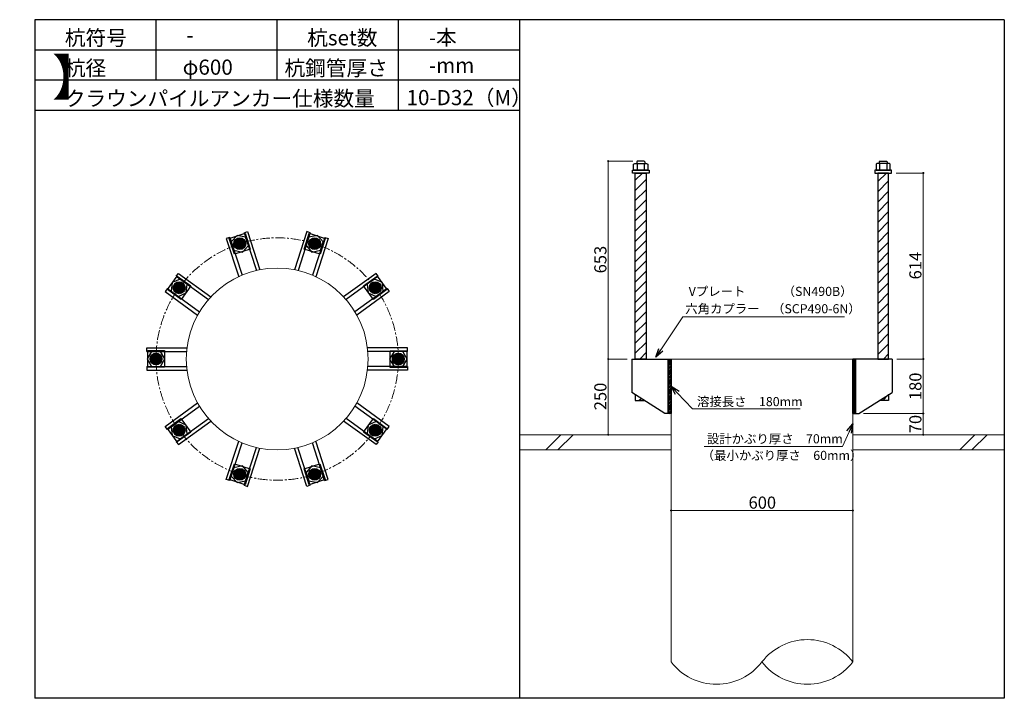
# Model space of a CAD drawing. Units: inches. Extents: x 0 to 20235, y 0 to 19155.
# Drawn here: x 3250 to 6500, y 16915 to 19155 of the extents above; entities that cross this region are included whole.
import ezdxf

# ---------------------------------------------------------------- set-up
doc = ezdxf.new("R2010")
doc.units = ezdxf.units.IN
doc.header["$MEASUREMENT"] = 0
doc.linetypes.add('CENTERX2', pattern=[101.6, 63.5, -12.7, 12.7, -12.7])
for name, color, linetype, lineweight in [('01_KUI', 5, 'Continuous', 13), ('07_CENTER', 1, 'CENTERX2', 9), ('09_SUNPO', 3, 'Continuous', 9)]:
    doc.layers.add(name, color=color, linetype=linetype, lineweight=lineweight)
for name, color, linetype in [('02_KANAMONO', 6, 'Continuous'), ('03_ANCHOR', 2, 'Continuous'), ('10_WAKU', 4, 'Continuous')]:
    doc.layers.add(name, color=color, linetype=linetype)
doc.styles.add('Ｐゴシック', font='txt')

msp = doc.modelspace()

# ---------------------------------------------------------------- hatches: boundary and pattern name
at = {"layer": '03_ANCHOR'}
h = msp.add_hatch(color=256, dxfattribs=at)
h.paths.add_polyline_path([(3982.2, 18398.3, 0.405234), (3994.1, 18420.9, 0.015337), (3976.4, 18415.8, 0.015253), (3959.2, 18409.6, 0.405331)])
h.paths.add_polyline_path([(3976.4, 18415.8, -0.015337), (3994.1, 18420.9, 0.423251), (3970.8, 18433.3, 0.423152), (3959.2, 18409.6, -0.015253)])
h = msp.add_hatch(color=256, dxfattribs=at)
h.paths.add_polyline_path([(4218, 18398.3, 0.405234), (4241, 18409.5, 0.015337), (4223.7, 18415.8, 0.015253), (4206.1, 18420.9, 0.405331)])
h.paths.add_polyline_path([(4223.7, 18415.8, -0.015337), (4241, 18409.5, 0.423251), (4229.4, 18433.2, 0.423152), (4206.1, 18420.9, -0.015253)])
h = msp.add_hatch(color=256, dxfattribs=at)
h.paths.add_polyline_path([(3791.3, 18259.8, 0.405234), (3787.7, 18285, 0.015337), (3776.4, 18270.5, 0.015253), (3766.1, 18255.4, 0.405331)])
h.paths.add_polyline_path([(3776.4, 18270.5, -0.015337), (3787.7, 18285, 0.423251), (3761.6, 18281.3, 0.423152), (3766.1, 18255.4, -0.015253)])
h = msp.add_hatch(color=256, dxfattribs=at)
h.paths.add_polyline_path([(4408.8, 18259.6, 0.405234), (4434, 18255.2, 0.015337), (4423.6, 18270.4, 0.015253), (4412.4, 18284.9, 0.405331)])
h.paths.add_polyline_path([(4423.6, 18270.4, -0.015337), (4434, 18255.2, 0.423251), (4438.5, 18281.2, 0.423152), (4412.4, 18284.9, -0.015253)])
h = msp.add_hatch(color=256, dxfattribs=at)
h.paths.add_polyline_path([(3718.3, 18035.4, 0.405234), (3700.6, 18053.8, 0.015337), (3700, 18035.4, 0.015253), (3700.6, 18017.1, 0.405331)])
h.paths.add_polyline_path([(3700, 18035.4, -0.015337), (3700.6, 18053.8, 0.423251), (3681.6, 18035.4, 0.423152), (3700.6, 18017.1, -0.015253)])
h = msp.add_hatch(color=256, dxfattribs=at)
h.paths.add_polyline_path([(4481.6, 18035.2, 0.405234), (4499.4, 18016.9, 0.015337), (4500, 18035.3, 0.015253), (4499.4, 18053.6, 0.405331)])
h.paths.add_polyline_path([(4500, 18035.3, -0.015337), (4499.4, 18016.9, 0.423251), (4518.4, 18035.2, 0.423152), (4499.4, 18053.6, -0.015253)])
h = msp.add_hatch(color=256, dxfattribs=at)
h.paths.add_polyline_path([(3791.2, 17811.1, 0.405234), (3766, 17815.5, 0.015337), (3776.4, 17800.3, 0.015253), (3787.6, 17785.8, 0.405331)])
h.paths.add_polyline_path([(3776.4, 17800.3, -0.015337), (3766, 17815.5, 0.423251), (3761.5, 17789.5, 0.423152), (3787.6, 17785.8, -0.015253)])
h = msp.add_hatch(color=256, dxfattribs=at)
h.paths.add_polyline_path([(4408.7, 17810.9, 0.405234), (4412.3, 17785.6, 0.015337), (4423.6, 17800.2, 0.015253), (4433.9, 17815.3, 0.405331)])
h.paths.add_polyline_path([(4423.6, 17800.2, -0.015337), (4412.3, 17785.6, 0.423251), (4438.4, 17789.4, 0.423152), (4433.9, 17815.3, -0.015253)])
h = msp.add_hatch(color=256, dxfattribs=at)
h.paths.add_polyline_path([(3982, 17672.4, 0.405234), (3959, 17661.2, 0.015337), (3976.3, 17654.9, 0.015253), (3993.9, 17649.8, 0.405331)])
h.paths.add_polyline_path([(3976.3, 17654.9, -0.015337), (3959, 17661.2, 0.423251), (3970.6, 17637.5, 0.423152), (3993.9, 17649.8, -0.015253)])
h = msp.add_hatch(color=256, dxfattribs=at)
h.paths.add_polyline_path([(4217.8, 17672.3, 0.405234), (4205.9, 17649.8, 0.015337), (4223.6, 17654.9, 0.015253), (4240.8, 17661.1, 0.405331)])
h.paths.add_polyline_path([(4223.6, 17654.9, -0.015337), (4205.9, 17649.8, 0.423251), (4229.2, 17637.4, 0.423152), (4240.8, 17661.1, -0.015253)])

# ---------------------------------------------------------------- linework, layer by layer
at = {"layer": '01_KUI', "linetype": 'Continuous'}
msp.add_line((5400, 18035.3), (6000, 18035.3), dxfattribs=at)
at = {"layer": '01_KUI'}
for p, q in [((5400, 18035.3), (5400, 17035.3)), ((6000, 18035.3), (6000, 17035.3))]:
    msp.add_line(p, q, dxfattribs=at)
at = {"layer": '01_KUI', "color": 2}
for p, q in [((4900, 17785.3), (5400, 17785.3)), ((6500, 17785.3), (6000, 17785.3)), ((4900, 17735.3), (5400, 17735.3)), ((6500, 17735.3), (6000, 17735.3))]:
    msp.add_line(p, q, dxfattribs=at)
at = {"layer": '01_KUI', "color": 4, "linetype": 'Continuous'}
for p, q in [((5036.6, 17785.3), (4986.6, 17735.3)), ((5076.7, 17785.3), (5026.7, 17735.3)), ((6403, 17785.3), (6353, 17735.3)), ((6443.2, 17785.3), (6393.2, 17735.3))]:
    msp.add_line(p, q, dxfattribs=at)
at = {"layer": '01_KUI'}
msp.add_circle((4100, 18035.3), 300, dxfattribs=at)
for centre, start, end in [((5850, 16919.6), 37.6586, 142.3414), ((5550, 17151.1), 217.6587, 322.3414), ((5850, 17151.1), 217.6586, 322.3414)]:
    msp.add_arc(centre, 189.5, start, end, dxfattribs=at)
at = {"layer": '02_KANAMONO'}
for p, q in [((3943.4, 18436.6), (3932, 18432.9)), ((3932, 18432.9), (3972.9, 18307.1)), ((3943.4, 18436.6), (3983.9, 18312)), ((3967.5, 18443.2), (3948.2, 18421.8)), ((3995.7, 18437.2), (3967.5, 18443.2)), ((3990.9, 18452), (4002.4, 18455.8)), ((3990.9, 18452), (4031.4, 18327.4)), ((4004.7, 18409.8), (3995.7, 18437.2)), ((4002.4, 18455.8), (4043.2, 18329.9)), ((4197.7, 18455.7), (4156.9, 18329.9)), ((4209.1, 18452), (4168.7, 18327.4)), ((4204.3, 18437.2), (4195.4, 18409.8)), ((4209.1, 18452), (4197.7, 18455.7)), ((4232.6, 18443.2), (4204.3, 18437.2)), ((4256.7, 18436.6), (4216.2, 18311.9)), ((4268.1, 18432.9), (4227.2, 18307)), ((4251.9, 18421.8), (4232.6, 18443.2)), ((4256.7, 18436.6), (4268.1, 18432.9)), ((3948.2, 18421.8), (3957.1, 18394.3)), ((3985.4, 18388.3), (4004.7, 18409.8)), ((4195.4, 18409.8), (4214.7, 18388.3)), ((4243, 18394.3), (4251.9, 18421.8)), ((3957.1, 18394.3), (3985.4, 18388.3)), ((4214.7, 18388.3), (4243, 18394.3)), ((3779.4, 18299.2), (3753.1, 18287.5)), ((3766.8, 18308.4), (3773.9, 18318.1)), ((3766.8, 18308.4), (3872.9, 18231.3)), ((3773.9, 18318.1), (3880.9, 18240.3)), ((3802.8, 18282.2), (3779.4, 18299.2)), ((4426.2, 18318), (4319.1, 18240.2)), ((4433.2, 18308.3), (4327.2, 18231.3)), ((4420.6, 18299.1), (4397.3, 18282.2)), ((4447, 18287.4), (4420.6, 18299.1)), ((4433.2, 18308.3), (4426.2, 18318)), ((3737.5, 18267.9), (3730.4, 18258.2)), ((3737.5, 18267.9), (3843.5, 18190.9)), ((3753.1, 18287.5), (3750.1, 18258.8)), ((3799.8, 18253.5), (3802.8, 18282.2)), ((4462.6, 18267.8), (4356.6, 18190.8)), ((4397.3, 18282.2), (4400.3, 18253.5)), ((4450, 18258.7), (4447, 18287.4)), ((4462.6, 18267.8), (4469.7, 18258.1)), ((3730.4, 18258.2), (3837.4, 18180.4)), ((3750.1, 18258.8), (3773.4, 18241.8)), ((3773.4, 18241.8), (3799.8, 18253.5)), ((4469.7, 18258.1), (4362.6, 18180.4)), ((4400.3, 18253.5), (4426.6, 18241.7)), ((4426.6, 18241.7), (4450, 18258.7)), ((3670, 18072.4), (3802.3, 18072.4)), ((3670, 18060.4), (3670, 18072.4)), ((4530, 18072.3), (4397.7, 18072.3)), ((4530, 18060.3), (4530, 18072.3)), ((3670, 18060.4), (3801, 18060.4)), ((3685.6, 18060.4), (3671.1, 18035.4)), ((3714.4, 18060.4), (3685.6, 18060.4)), ((3728.9, 18035.4), (3714.4, 18060.4)), ((4530, 18060.3), (4399, 18060.3)), ((4485.6, 18060.3), (4471.1, 18035.3)), ((4514.4, 18060.3), (4485.6, 18060.3)), ((4528.9, 18035.3), (4514.4, 18060.3)), ((3670, 18010.4), (3801, 18010.4)), ((3670, 18010.4), (3670, 17998.4)), ((3671.1, 18035.4), (3685.6, 18010.4)), ((3685.6, 18010.4), (3714.4, 18010.4)), ((3714.4, 18010.4), (3728.9, 18035.4)), ((4530, 18010.3), (4399, 18010.3)), ((4471.1, 18035.3), (4485.6, 18010.3)), ((4485.6, 18010.3), (4514.4, 18010.3)), ((4514.4, 18010.3), (4528.9, 18035.3)), ((4530, 18010.3), (4530, 17998.3)), ((5270, 18035.3), (5400, 18035.3)), ((5391, 18035.3), (5400, 18035.3)), ((5391, 17855.3), (5391, 18035.3)), ((5391, 18027.2), (5399.2, 18035.3)), ((5391, 18034.3), (5392.1, 18035.3)), ((5391, 18032.5), (5393.8, 18035.3)), ((5391, 18025.4), (5400, 18034.4)), ((5391, 18023.7), (5400, 18032.7)), ((5391, 18021.9), (5400, 18030.9)), ((5391, 18016.6), (5400, 18025.6)), ((5391, 18014.8), (5400, 18023.8)), ((5391, 18013.1), (5400, 18022.1)), ((5391, 18011.3), (5400, 18020.3)), ((5391, 18006), (5400, 18015)), ((5391, 18004.2), (5400, 18013.2)), ((5391, 18002.4), (5400, 18011.4)), ((5391, 18000.7), (5400, 18009.7)), ((5400, 18035.3), (5400, 17855.3)), ((5400, 18035.3), (5400, 17855.3)), ((5400, 18035.3), (5400, 17855.3)), ((6130, 18035.3), (6000, 18035.3)), ((6000, 18035.3), (6000, 17855.3)), ((6000, 18035.3), (6000, 17855.3)), ((6000, 18035.3), (6009, 18035.3)), ((6000, 17855.3), (6000, 18035.3)), ((6000, 18027.2), (6008.2, 18035.3)), ((6000, 18034.3), (6001.1, 18035.3)), ((6000, 18032.5), (6002.8, 18035.3)), ((6000, 18025.4), (6009, 18034.4)), ((6000, 18023.7), (6009, 18032.7)), ((6000, 18021.9), (6009, 18030.9)), ((6000, 18016.6), (6009, 18025.6)), ((6000, 18014.8), (6009, 18023.8)), ((6000, 18013.1), (6009, 18022.1)), ((6000, 18011.3), (6009, 18020.3)), ((6000, 18006), (6009, 18015)), ((6000, 18004.2), (6009, 18013.2)), ((6000, 18002.4), (6009, 18011.4)), ((6000, 18000.7), (6009, 18009.7)), ((6009, 18035.3), (6009, 17855.3)), ((3670, 17998.4), (3802.3, 17998.4)), ((4530, 17998.3), (4397.7, 17998.3)), ((5391, 17995.4), (5400, 18004.4)), ((5391, 17993.6), (5400, 18002.6)), ((5391, 17991.8), (5400, 18000.8)), ((5391, 17990.1), (5400, 17999.1)), ((5391, 17984.8), (5400, 17993.8)), ((5391, 17983), (5400, 17992)), ((5391, 17981.2), (5400, 17990.2)), ((5391, 17979.5), (5400, 17988.5)), ((5391, 17974.2), (5400, 17983.2)), ((5391, 17972.4), (5400, 17981.4)), ((5391, 17970.6), (5400, 17979.6)), ((5391, 17968.9), (5400, 17977.9)), ((5391, 17963.6), (5400, 17972.6)), ((6000, 17995.4), (6009, 18004.4)), ((6000, 17993.6), (6009, 18002.6)), ((6000, 17991.8), (6009, 18000.8)), ((6000, 17990.1), (6009, 17999.1)), ((6000, 17984.8), (6009, 17993.8)), ((6000, 17983), (6009, 17992)), ((6000, 17981.2), (6009, 17990.2)), ((6000, 17979.5), (6009, 17988.5)), ((6000, 17974.2), (6009, 17983.2)), ((6000, 17972.4), (6009, 17981.4)), ((6000, 17970.6), (6009, 17979.6)), ((6000, 17968.9), (6009, 17977.9)), ((6000, 17963.6), (6009, 17972.6)), ((5391, 17961.8), (5400, 17970.8)), ((5391, 17960), (5400, 17969)), ((5391, 17958.3), (5400, 17967.3)), ((5391, 17953), (5400, 17962)), ((5391, 17951.2), (5400, 17960.2)), ((5391, 17949.4), (5400, 17958.4)), ((5391, 17947.6), (5400, 17956.6)), ((5391, 17942.3), (5400, 17951.3)), ((5391, 17940.6), (5400, 17949.6)), ((5391, 17938.8), (5400, 17947.8)), ((5391, 17937), (5400, 17946)), ((5391, 17931.7), (5400, 17940.7)), ((6000, 17961.8), (6009, 17970.8)), ((6000, 17960), (6009, 17969)), ((6000, 17958.3), (6009, 17967.3)), ((6000, 17953), (6009, 17962)), ((6000, 17951.2), (6009, 17960.2)), ((6000, 17949.4), (6009, 17958.4)), ((6000, 17947.6), (6009, 17956.6)), ((6000, 17942.3), (6009, 17951.3)), ((6000, 17940.6), (6009, 17949.6)), ((6000, 17938.8), (6009, 17947.8)), ((6000, 17937), (6009, 17946)), ((6000, 17931.7), (6009, 17940.7)), ((5380, 17855.3), (5270, 17925.3)), ((5391, 17930), (5400, 17939)), ((5391, 17928.2), (5400, 17937.2)), ((5391, 17926.4), (5400, 17935.4)), ((5391, 17921.1), (5400, 17930.1)), ((5391, 17919.4), (5400, 17928.4)), ((5391, 17917.6), (5400, 17926.6)), ((5391, 17915.8), (5400, 17924.8)), ((5391, 17910.5), (5400, 17919.5)), ((5391, 17908.8), (5400, 17917.8)), ((5391, 17907), (5400, 17916)), ((5391, 17905.2), (5400, 17914.2)), ((5391, 17899.9), (5400, 17908.9)), ((6000, 17930), (6009, 17939)), ((6000, 17928.2), (6009, 17937.2)), ((6000, 17926.4), (6009, 17935.4)), ((6000, 17921.1), (6009, 17930.1)), ((6000, 17919.4), (6009, 17928.4)), ((6000, 17917.6), (6009, 17926.6)), ((6000, 17915.8), (6009, 17924.8)), ((6000, 17910.5), (6009, 17919.5)), ((6000, 17908.8), (6009, 17917.8)), ((6000, 17907), (6009, 17916)), ((6000, 17905.2), (6009, 17914.2)), ((6000, 17899.9), (6009, 17908.9)), ((6020, 17855.3), (6130, 17925.3)), ((3730.3, 17812.6), (3837.4, 17890.3)), ((3737.4, 17802.9), (3843.4, 17879.9)), ((4462.5, 17802.8), (4356.5, 17879.8)), ((4469.6, 17812.5), (4362.6, 17890.2)), ((5391, 17898.1), (5400, 17907.1)), ((5391, 17896.4), (5400, 17905.4)), ((5391, 17894.6), (5400, 17903.6)), ((5391, 17889.3), (5400, 17898.3)), ((5391, 17887.5), (5400, 17896.5)), ((5391, 17885.8), (5400, 17894.8)), ((5391, 17884), (5400, 17893)), ((5391, 17878.7), (5400, 17887.7)), ((5391, 17876.9), (5400, 17885.9)), ((5391, 17875.2), (5400, 17884.2)), ((5391, 17873.4), (5400, 17882.4)), ((5391, 17868.1), (5400, 17877.1)), ((5391, 17866.3), (5400, 17875.3)), ((6000, 17898.1), (6009, 17907.1)), ((6000, 17896.4), (6009, 17905.4)), ((6000, 17894.6), (6009, 17903.6)), ((6000, 17889.3), (6009, 17898.3)), ((6000, 17887.5), (6009, 17896.5)), ((6000, 17885.8), (6009, 17894.8)), ((6000, 17884), (6009, 17893)), ((6000, 17878.7), (6009, 17887.7)), ((6000, 17876.9), (6009, 17885.9)), ((6000, 17875.2), (6009, 17884.2)), ((6000, 17873.4), (6009, 17882.4)), ((6000, 17868.1), (6009, 17877.1)), ((6000, 17866.3), (6009, 17875.3)), ((5400, 17855.3), (5380, 17855.3)), ((5391, 17864.6), (5400, 17873.6)), ((5391, 17862.8), (5400, 17871.8)), ((5391, 17857.5), (5400, 17866.5)), ((5391, 17855.7), (5400, 17864.7)), ((5400, 17855.3), (5391, 17855.3)), ((5392.4, 17855.3), (5400, 17863)), ((5394.2, 17855.3), (5400, 17861.2)), ((5399.5, 17855.3), (5400, 17855.9)), ((6000, 17864.6), (6009, 17873.6)), ((6000, 17862.8), (6009, 17871.8)), ((6000, 17857.5), (6009, 17866.5)), ((6000, 17855.7), (6009, 17864.7)), ((6000, 17855.3), (6020, 17855.3)), ((6009, 17855.3), (6000, 17855.3)), ((6001.4, 17855.3), (6009, 17863)), ((6003.2, 17855.3), (6009, 17861.2)), ((6008.5, 17855.3), (6009, 17855.9)), ((3737.4, 17802.9), (3730.3, 17812.6)), ((3773.4, 17829), (3750, 17812)), ((3750, 17812), (3753, 17783.3)), ((3766.8, 17762.4), (3872.8, 17839.4)), ((3799.7, 17817.2), (3773.4, 17829)), ((3773.8, 17752.7), (3880.9, 17830.5)), ((3802.7, 17788.5), (3799.7, 17817.2)), ((4426.1, 17752.6), (4319.1, 17830.4)), ((4433.2, 17762.3), (4327.1, 17839.4)), ((4400.2, 17817.2), (4397.2, 17788.5)), ((4426.6, 17828.9), (4400.2, 17817.2)), ((4449.9, 17811.9), (4426.6, 17828.9)), ((4446.9, 17783.2), (4449.9, 17811.9)), ((4462.5, 17802.8), (4469.6, 17812.5)), ((3753, 17783.3), (3779.4, 17771.6)), ((3779.4, 17771.6), (3802.7, 17788.5)), ((4397.2, 17788.5), (4420.6, 17771.5)), ((4420.6, 17771.5), (4446.9, 17783.2)), ((3766.8, 17762.4), (3773.8, 17752.7)), ((3931.9, 17637.8), (3972.8, 17763.7)), ((3943.3, 17634.1), (3983.8, 17758.8)), ((4256.6, 17634.1), (4216.1, 17758.7)), ((4268, 17637.8), (4227.1, 17763.6)), ((4433.2, 17762.3), (4426.1, 17752.6)), ((3990.9, 17618.7), (4031.3, 17743.3)), ((4002.3, 17615), (4043.1, 17740.8)), ((4197.6, 17614.9), (4156.8, 17740.8)), ((4209.1, 17618.7), (4168.6, 17743.3)), ((3985.3, 17682.4), (3957, 17676.4)), ((4004.6, 17660.9), (3985.3, 17682.4)), ((4214.6, 17682.4), (4195.3, 17660.9)), ((4242.9, 17676.4), (4214.6, 17682.4)), ((3957, 17676.4), (3948.1, 17648.9)), ((3948.1, 17648.9), (3967.4, 17627.5)), ((3995.7, 17633.5), (4004.6, 17660.9)), ((4195.3, 17660.9), (4204.3, 17633.5)), ((4232.5, 17627.5), (4251.8, 17648.9)), ((4251.8, 17648.9), (4242.9, 17676.4)), ((3943.3, 17634.1), (3931.9, 17637.8)), ((3967.4, 17627.5), (3995.7, 17633.5)), ((3990.9, 17618.7), (4002.3, 17615)), ((4209.1, 17618.7), (4197.6, 17614.9)), ((4204.3, 17633.5), (4232.5, 17627.5)), ((4256.6, 17634.1), (4268, 17637.8))]:
    msp.add_line(p, q, dxfattribs=at)
at = {"layer": '02_KANAMONO', "ltscale": 0.5}
for p, q in [((5270, 18035.3), (5270, 17925.3)), ((6130, 18035.3), (6130, 17925.3))]:
    msp.add_line(p, q, dxfattribs=at)
at = {"layer": '02_KANAMONO'}
for centre, radius in [((3976.4, 18415.8), 19.5), ((3976.4, 18415.8), 18.4), ((4223.6, 18415.8), 19.5), ((4223.7, 18415.8), 18.4), ((3776.4, 18270.5), 19.5), ((3776.4, 18270.5), 18.4), ((4423.6, 18270.5), 19.5), ((4423.6, 18270.4), 18.4), ((3700, 18035.3), 19.5), ((3700, 18035.4), 18.4), ((4500, 18035.3), 19.5), ((4500, 18035.3), 18.4), ((3776.4, 17800.2), 19.5), ((3776.4, 17800.3), 18.4), ((4423.6, 17800.2), 19.5), ((4423.6, 17800.2), 18.4), ((3976.4, 17654.9), 19.5), ((3976.3, 17654.9), 18.4), ((4223.6, 17654.9), 19.5), ((4223.6, 17654.9), 18.4)]:
    msp.add_circle(centre, radius, dxfattribs=at)
at = {"layer": '03_ANCHOR'}
for p, q in [((5288.4, 18688.3), (5286.5, 18686.5)), ((5311.6, 18688.3), (5288.4, 18688.3)), ((5311.6, 18688.3), (5313.5, 18686.5)), ((6088.4, 18688.3), (6086.5, 18686.5)), ((6088.4, 18688.3), (6111.6, 18688.3)), ((6111.6, 18688.3), (6113.5, 18686.5)), ((5286.5, 18686.5), (5286.5, 18680.3)), ((5313.5, 18686.5), (5313.5, 18680.3)), ((6086.5, 18686.5), (6086.5, 18680.3)), ((6113.5, 18686.5), (6113.5, 18680.3)), ((5282, 18625.2), (5306.1, 18649.3)), ((5282, 18591.6), (5318, 18627.6)), ((6082, 18620.7), (6110.7, 18649.3)), ((6082, 18587.1), (6118, 18623.1)), ((5282, 18558.1), (5318, 18594.1)), ((5282, 18524.5), (5318, 18560.5)), ((6082, 18553.5), (6118, 18589.5)), ((5282, 18490.9), (5318, 18526.9)), ((6082, 18519.9), (6118, 18555.9)), ((5282, 18457.3), (5318, 18493.3)), ((6082, 18486.3), (6118, 18522.3)), ((6082, 18452.7), (6118, 18488.7)), ((5282, 18423.7), (5318, 18459.7)), ((6082, 18419.1), (6118, 18455.1)), ((5282, 18390.1), (5318, 18426.1)), ((6082, 18385.5), (6118, 18421.5)), ((5282, 18356.5), (5318, 18392.5)), ((6082, 18352), (6118, 18388)), ((5282, 18322.9), (5318, 18358.9)), ((6082, 18318.4), (6118, 18354.4)), ((5282, 18289.4), (5318, 18325.4)), ((6082, 18284.8), (6118, 18320.8)), ((5282, 18255.8), (5318, 18291.8)), ((6082, 18251.2), (6118, 18287.2)), ((5282, 18222.2), (5318, 18258.2)), ((6082, 18217.6), (6118, 18253.6)), ((5282, 18188.6), (5318, 18224.6)), ((6082, 18184), (6118, 18220)), ((5282, 18155), (5318, 18191)), ((6082, 18150.4), (6118, 18186.4)), ((5282, 18121.4), (5318, 18157.4)), ((6082, 18116.8), (6118, 18152.8)), ((5282, 18087.8), (5318, 18123.8)), ((6082, 18083.3), (6118, 18119.3)), ((5282, 18054.2), (5318, 18090.2)), ((6082, 18049.7), (6118, 18085.7)), ((5296.7, 18035.3), (5318, 18056.7)), ((6101.3, 18035.3), (6118, 18052.1)), ((5282, 17917.7), (5282, 17898.3)), ((6098.6, 17898.3), (6117.9, 17917.7)), ((6118, 17917.7), (6118, 17898.3)), ((5282, 17898.3), (5312.4, 17898.3)), ((5294, 17898.3), (5301.2, 17905.5)), ((6118, 17898.3), (6087.6, 17898.3))]:
    msp.add_line(p, q, dxfattribs=at)
at = {"layer": '03_ANCHOR', "color": 4, "ltscale": 2}
for p, q in [((5272.5, 18649.3), (5272.5, 18658.3)), ((5272.5, 18658.3), (5327.5, 18658.3)), ((5327.5, 18658.3), (5327.5, 18649.3)), ((6072.5, 18658.3), (6072.5, 18649.3)), ((6127.5, 18658.3), (6072.5, 18658.3)), ((6127.5, 18649.3), (6127.5, 18658.3)), ((5327.5, 18649.3), (5272.5, 18649.3)), ((6072.5, 18649.3), (6127.5, 18649.3))]:
    msp.add_line(p, q, dxfattribs=at)
at = {"layer": '03_ANCHOR', "color": 4}
for p, q in [((5276.5, 18678), (5280.5, 18680.3)), ((5276.5, 18658.3), (5276.5, 18678)), ((5323.5, 18658.3), (5276.5, 18658.3)), ((5280.5, 18680.3), (5319.5, 18680.3)), ((5288.2, 18680.3), (5288.2, 18658.3)), ((5311.8, 18680.3), (5311.8, 18658.3)), ((5319.5, 18680.3), (5323.5, 18678)), ((5323.5, 18678), (5323.5, 18658.3)), ((6080.5, 18680.3), (6076.5, 18678)), ((6076.5, 18678), (6076.5, 18658.3)), ((6076.5, 18658.3), (6123.5, 18658.3)), ((6119.5, 18680.3), (6080.5, 18680.3)), ((6088.2, 18680.3), (6088.2, 18658.3)), ((6111.8, 18680.3), (6111.8, 18658.3)), ((6123.5, 18678), (6119.5, 18680.3)), ((6123.5, 18658.3), (6123.5, 18678)), ((3941.8, 18433.4), (3994.1, 18450.4)), ((3958.8, 18381.1), (3941.8, 18433.4)), ((3994.1, 18450.4), (4011.1, 18398.1)), ((4189, 18398.1), (4206, 18450.4)), ((4206, 18450.4), (4258.3, 18433.4)), ((4258.3, 18433.4), (4241.3, 18381.1)), ((4011.1, 18398.1), (3958.8, 18381.1)), ((4241.3, 18381.1), (4189, 18398.1)), ((3738, 18264.4), (3770.3, 18308.9)), ((3770.3, 18308.9), (3814.8, 18276.6)), ((4385.2, 18276.5), (4429.7, 18308.8)), ((4429.7, 18308.8), (4462, 18264.3)), ((3814.8, 18276.6), (3782.5, 18232.1)), ((4417.6, 18232), (4385.2, 18276.5)), ((3782.5, 18232.1), (3738, 18264.4)), ((4462, 18264.3), (4417.6, 18232)), ((3672.5, 18062.9), (3727.5, 18062.9)), ((3672.5, 18007.9), (3672.5, 18062.9)), ((3727.5, 18062.9), (3727.5, 18007.9)), ((4472.5, 18007.8), (4472.5, 18062.8)), ((4472.5, 18062.8), (4527.5, 18062.8)), ((4527.5, 18062.8), (4527.5, 18007.8)), ((3727.5, 18007.9), (3672.5, 18007.9)), ((4527.5, 18007.8), (4472.5, 18007.8)), ((3738, 17806.4), (3782.4, 17838.7)), ((3782.4, 17838.7), (3814.8, 17794.2)), ((4385.2, 17794.1), (4417.5, 17838.6)), ((4417.5, 17838.6), (4462, 17806.3)), ((3770.3, 17761.9), (3738, 17806.4)), ((3814.8, 17794.2), (3770.3, 17761.9)), ((4429.7, 17761.8), (4385.2, 17794.1)), ((4462, 17806.3), (4429.7, 17761.8)), ((3941.7, 17637.3), (3958.7, 17689.6)), ((3958.7, 17689.6), (4011, 17672.6)), ((4188.9, 17672.6), (4241.2, 17689.6)), ((4241.2, 17689.6), (4258.2, 17637.3)), ((4011, 17672.6), (3994, 17620.3)), ((4205.9, 17620.3), (4188.9, 17672.6)), ((3994, 17620.3), (3941.7, 17637.3)), ((4258.2, 17637.3), (4205.9, 17620.3))]:
    msp.add_line(p, q, dxfattribs=at)
at = {"layer": '03_ANCHOR', "linetype": 'Continuous'}
for p, q in [((5282, 18649.3), (5318, 18649.3)), ((5282, 18035.3), (5282, 18649.3)), ((5318, 18649.3), (5318, 18035.3)), ((6118, 18649.3), (6082, 18649.3)), ((6082, 18649.3), (6082, 18035.3)), ((6118, 18035.3), (6118, 18649.3)), ((5318, 18035.3), (5282, 18035.3)), ((6082, 18035.3), (6118, 18035.3))]:
    msp.add_line(p, q, dxfattribs=at)
at = {"layer": '03_ANCHOR', "color": 4}
for centre in [(3976.4, 18415.8), (4223.7, 18415.8), (3776.4, 18270.5), (4423.6, 18270.4), (3700, 18035.4), (4500, 18035.3), (3776.4, 17800.3), (4423.6, 17800.2), (3976.3, 17654.9), (4223.6, 17654.9)]:
    msp.add_circle(centre, 14, dxfattribs=at)
at = {"layer": '07_CENTER', "ltscale": 0.5}
msp.add_circle((4100, 18035.3), 400, dxfattribs=at)
at = {"layer": '09_SUNPO', "ltscale": 2}
for p, q in [((5273.4, 18688.3), (5192.7, 18688.3)), ((5192.7, 18035.3), (5192.7, 18688.3)), ((6142.5, 18649.3), (6232.5, 18649.3)), ((6232.5, 18035.3), (6232.5, 18649.3)), ((5366.1, 18066), (5438.5, 18175)), ((5438.5, 18175), (5972.8, 18175)), ((5255, 18035.3), (5192.7, 18035.3)), ((5192.7, 17785.3), (5192.7, 18035.3)), ((5255, 18035.3), (5192.7, 18035.3)), ((6145, 18035.3), (6232.5, 18035.3)), ((6145, 18035.3), (6232.5, 18035.3)), ((6232.5, 17855.3), (6232.5, 18035.3)), ((5420.7, 17923.6), (5471.3, 17870.4)), ((5471.3, 17870.4), (5825.8, 17870.4)), ((6035, 17855.3), (6232.5, 17855.3)), ((6035, 17855.3), (6232.5, 17855.3)), ((6232.5, 17785.3), (6232.5, 17855.3)), ((5385, 17785.3), (5192.7, 17785.3)), ((5987.5, 17794.4), (5965.8, 17746.7)), ((6015, 17785.3), (6232.5, 17785.3)), ((5965.8, 17746.7), (5508.9, 17746.7)), ((5400, 17550.3), (5400, 17535.3)), ((6000, 17550.3), (6000, 17535.3)), ((6000, 17535.3), (5400, 17535.3))]:
    msp.add_line(p, q, dxfattribs=at)
at = {"layer": '09_SUNPO', "lineweight": -2}
for p, q in [((5349.5, 18041.1), (5359.4, 18070.5)), ((5349.5, 18041.1), (5366.1, 18066)), ((5372.8, 18061.6), (5349.5, 18041.1)), ((5414.9, 17918.1), (5400, 17945.3)), ((5400, 17945.3), (5426.5, 17929.2)), ((5400, 17945.3), (5420.7, 17923.6)), ((5980.2, 17797.7), (6000, 17821.6)), ((6000, 17821.6), (5987.5, 17794.4)), ((6000, 17821.6), (5994.9, 17791))]:
    msp.add_line(p, q, dxfattribs=at)
at = {"layer": '09_SUNPO'}
for centre, start, end in [((5192.7, 18688.3), 90, 270), ((5192.7, 18688.3), 270, 90), ((6232.5, 18649.3), 90, 270), ((6232.5, 18649.3), 270, 90), ((5192.7, 18035.3), 90, 270), ((5192.7, 18035.3), 90, 270), ((5192.7, 18035.3), 270, 90), ((5192.7, 18035.3), 270, 90), ((6232.5, 18035.3), 90, 270), ((6232.5, 18035.3), 90, 270), ((6232.5, 18035.3), 270, 90), ((6232.5, 18035.3), 270, 90), ((6232.5, 17855.3), 90, 270), ((6232.5, 17855.3), 90, 270), ((6232.5, 17855.3), 270, 90), ((6232.5, 17855.3), 270, 90), ((5192.7, 17785.3), 90, 270), ((5192.7, 17785.3), 270, 90), ((6232.5, 17785.3), 90, 270), ((6232.5, 17785.3), 270, 90), ((5400, 17535.3), 0, 180), ((5400, 17535.3), 180, 0), ((6000, 17535.3), 0, 180), ((6000, 17535.3), 180, 0)]:
    msp.add_arc(centre, 1.88, start, end, dxfattribs=at)
at = {"layer": '10_WAKU', "linetype": 'Continuous', "lineweight": 25}
for p, q in [((3300, 19155.3), (3300, 16915.3)), ((6500, 19155.3), (3300, 19155.3)), ((6500, 19155.3), (6500, 16915.3)), ((4900, 19055.3), (3300, 19055.3)), ((4900, 18955.3), (3300, 18955.3)), ((4900, 18855.3), (3300, 18855.3)), ((6500, 16915.3), (3300, 16915.3))]:
    msp.add_line(p, q, dxfattribs=at)
at = {"layer": '10_WAKU'}
for p, q in [((3700, 19055.3), (3700, 19155.3)), ((4100, 19055.3), (4100, 19155.3)), ((4500, 19055.3), (4500, 19155.3)), ((4900, 19155.3), (4900, 16915.3)), ((3700, 18955.3), (3700, 19055.3)), ((4100, 18955.3), (4100, 19055.3)), ((4500, 18955.3), (4500, 19055.3)), ((4500, 18855.3), (4500, 18955.3))]:
    msp.add_line(p, q, dxfattribs=at)

# ---------------------------------------------------------------- texts
at = {"layer": '09_SUNPO', "style": 'Ｐゴシック'}
for s, height, p in [('杭符号', 50, (3399, 19070.6)), ('杭set数', 50, (4199, 19070.6)), ('-本', 50, (4600.7, 19071.5)), ('-', 50, (3800.7, 19079.7)), ('【\u3000クラウンパイルアンカー\u3000杭頭詳細図\u3000】', 120, (82.3, 18905)), ('杭径', 50, (3399, 18970.6)), ('φ600', 50, (3788, 18973.7)), ('杭鋼管厚さ', 50, (4124.1, 18970.6)), ('-mm', 50, (4600.7, 18979.7)), ('クラウンパイルアンカー仕様数量', 50, (3399, 18870.3)), ('10-D32（M）', 50, (4526.8, 18873.2)), (' Vプレート\u3000\u3000\u3000（SN490B）', 30, (5449.1, 18243.5)), ('六角カプラー\u3000（SCP490-6N）', 30, (5446.8, 18186.3)), ('溶接長さ\u3000180mm', 30, (5485.6, 17879.7)), (' 設計かぶり厚さ\u300070mm', 30, (5508.9, 17757)), ('（最小かぶり厚さ\u300060mm）', 30, (5501.1, 17702.2)), ('600', 40, (5655.8, 17541.3))]:
    msp.add_text(s, height=height, dxfattribs=at).set_placement(p)
for s, p in [('653', (5186.7, 18318.1)), ('614', (6226.5, 18298)), ('180', (6226.5, 17899.7)), ('250', (5186.7, 17866.3)), ('70', (6226.5, 17790.3))]:
    msp.add_text(s, height=40, rotation=90, dxfattribs=at).set_placement(p)

doc.saveas('drawing.dxf')
